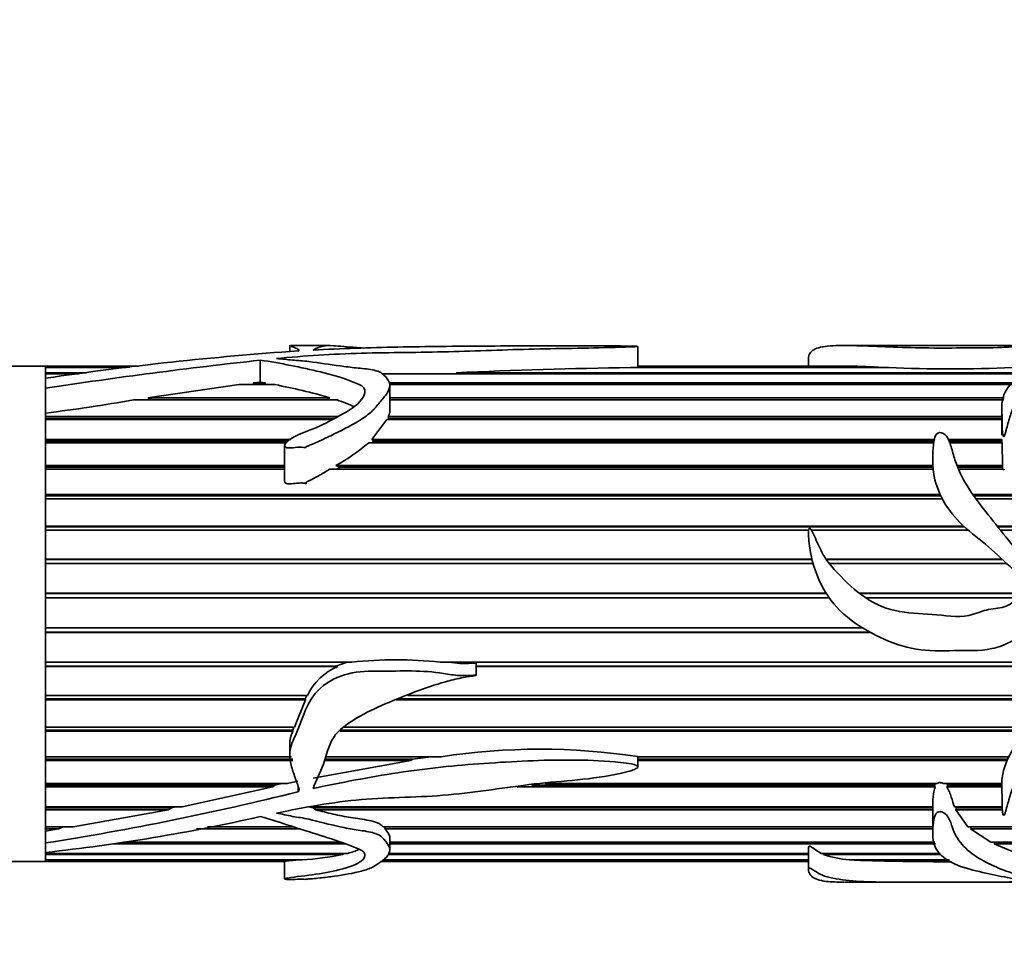
# Model space of a CAD drawing. Units: millimetres. Extents: x 0 to 1478, y 0 to 1758.
# Drawn here: x 882 to 929, y 1502 to 1547 of the extents above; entities that cross this region are included whole.
import ezdxf
from ezdxf import colors
from ezdxf.entities.mleader import LeaderData, LeaderLine
from ezdxf.math import Vec2, Vec3

# ---------------------------------------------------------------- set-up
doc = ezdxf.new("R2010")
doc.units = ezdxf.units.MM
doc.layers.add('DV2_Défaut', color=7, linetype='Continuous')
doc.layers.add('Défaut', color=7, linetype='Continuous')

# ---------------------------------------------------------------- blocks, each defined once
blk = doc.blocks.new('_DOT')
at = {"color": 0}
blk.add_line((0, 0), (-1, 0), dxfattribs=at)
at = {"color": 0, "const_width": 0.333}
blk.add_lwpolyline([(-0.1665, 0, 1), (0.1665, 0, 1)], format="xyb", close=True, dxfattribs=at)
blk = doc.blocks.new('SE1')
at = {"layer": 'DV2_Défaut', "color": 7, "linetype": 'Continuous', "lineweight": 35}
for p, q in [((894.643, 1531.21), (894.643, 1530.919)), ((896.563, 1531.217), (894.712, 1531.217)), ((911.514, 1530.168), (911.514, 1531.172)), ((925.249, 1531.217), (921.546, 1531.217)), ((931.741, 1531.217), (925.249, 1531.217)), ((893.218, 1530.505), (893.218, 1529.441)), ((919.784, 1530.616), (919.784, 1530.217)), ((882.816, 1530.217), (848.816, 1530.217)), ((882.816, 1530.217), (882.816, 1530.167)), ((887.315, 1530.217), (882.816, 1530.217)), ((882.816, 1529.637), (882.816, 1530.217)), ((882.816, 1530.167), (886.898, 1530.167)), ((882.816, 1530.145), (882.816, 1529.898)), ((886.712, 1530.145), (882.816, 1530.145)), ((923.654, 1530.145), (911.149, 1530.145)), ((911.511, 1530.167), (923.166, 1530.167)), ((911.512, 1530.145), (911.511, 1530.167)), ((921.571, 1530.217), (911.514, 1530.217)), ((923.166, 1530.167), (923.162, 1530.145)), ((882.816, 1529.898), (884.803, 1529.898)), ((882.816, 1529.845), (882.816, 1529.628)), ((884.415, 1529.845), (882.816, 1529.845)), ((882.816, 1529.628), (882.816, 1529.148)), ((930.286, 1529.845), (900.113, 1529.845)), ((902.705, 1529.898), (930.39, 1529.898)), ((902.799, 1529.845), (902.705, 1529.898)), ((882.816, 1529.148), (882.816, 1527.938)), ((887.767, 1528.688), (892.197, 1529.32)), ((893.927, 1529.32), (892.197, 1529.32)), ((892.878, 1529.402), (893.218, 1529.441)), ((892.878, 1529.402), (893.465, 1529.402)), ((892.988, 1529.32), (892.878, 1529.402)), ((893.218, 1529.441), (893.465, 1529.402)), ((893.465, 1529.402), (893.387, 1529.32)), ((899.449, 1529.402), (929.734, 1529.402)), ((929.657, 1529.32), (899.475, 1529.32)), ((899.498, 1528.073), (899.498, 1529.267)), ((887.767, 1528.688), (896.589, 1528.688)), ((887.977, 1528.586), (887.767, 1528.688)), ((887.928, 1528.578), (887.977, 1528.586)), ((887.977, 1528.586), (896.478, 1528.586)), ((896.589, 1528.688), (896.478, 1528.586)), ((896.478, 1528.586), (896.503, 1528.578)), ((899.498, 1528.688), (929.267, 1528.688)), ((899.498, 1528.586), (929.252, 1528.586)), ((896.938, 1528.578), (887.075, 1528.578)), ((929.251, 1528.578), (899.498, 1528.578)), ((929.142, 1528.187), (929.142, 1526.865)), ((882.816, 1507.695), (882.816, 1527.98)), ((882.816, 1527.938), (882.816, 1527.77)), ((882.816, 1527.77), (896.952, 1527.77)), ((882.816, 1527.677), (896.779, 1527.677)), ((882.816, 1527.634), (882.816, 1526.666)), ((896.7, 1527.634), (882.816, 1527.634)), ((898.628, 1526.666), (899.344, 1527.634)), ((929.142, 1527.634), (899.344, 1527.634)), ((899.418, 1527.77), (929.142, 1527.77)), ((899.442, 1527.677), (899.418, 1527.77)), ((899.422, 1527.634), (899.442, 1527.677)), ((899.442, 1527.677), (929.142, 1527.677)), ((882.816, 1526.666), (894.703, 1526.666)), ((882.816, 1526.584), (894.575, 1526.584)), ((882.816, 1526.508), (882.816, 1525.398)), ((894.473, 1526.508), (882.816, 1526.508)), ((894.395, 1526.371), (894.395, 1524.658)), ((925.847, 1526.508), (898.472, 1526.508)), ((898.628, 1526.666), (925.876, 1526.666)), ((898.701, 1526.584), (898.628, 1526.666)), ((898.634, 1526.508), (898.701, 1526.584)), ((898.701, 1526.584), (925.86, 1526.584)), ((926.561, 1526.666), (929.149, 1526.666)), ((926.598, 1526.584), (929.145, 1526.584)), ((929.158, 1526.508), (926.627, 1526.508)), ((929.149, 1526.666), (929.145, 1526.584)), ((929.145, 1526.584), (929.149, 1526.508)), ((929.158, 1526.508), (929.186, 1525.398)), ((882.816, 1525.398), (894.395, 1525.398)), ((882.816, 1525.329), (894.395, 1525.329)), ((896.877, 1525.398), (925.81, 1525.398)), ((897.086, 1525.329), (896.877, 1525.398)), ((896.911, 1525.219), (897.086, 1525.329)), ((897.086, 1525.329), (925.814, 1525.329)), ((926.975, 1525.398), (929.186, 1525.398)), ((927.002, 1525.329), (929.175, 1525.329)), ((929.186, 1525.398), (929.175, 1525.329)), ((929.175, 1525.329), (929.185, 1525.219)), ((882.816, 1525.219), (882.816, 1523.99)), ((894.395, 1525.219), (882.816, 1525.219)), ((925.823, 1525.219), (896.579, 1525.219)), ((929.219, 1525.219), (927.049, 1525.219)), ((882.816, 1523.99), (926.164, 1523.99)), ((882.816, 1523.935), (926.191, 1523.935)), ((927.746, 1523.99), (936.714, 1523.99)), ((927.784, 1523.935), (936.719, 1523.935)), ((882.816, 1523.795), (882.816, 1522.47)), ((926.262, 1523.795), (882.816, 1523.795)), ((936.729, 1523.795), (927.884, 1523.795)), ((882.816, 1522.47), (927.293, 1522.47)), ((882.816, 1522.43), (927.338, 1522.43)), ((928.93, 1522.47), (936.416, 1522.47)), ((928.962, 1522.43), (936.39, 1522.43)), ((882.816, 1522.262), (882.816, 1520.867)), ((919.79, 1522.262), (882.816, 1522.262)), ((927.529, 1522.262), (919.926, 1522.262)), ((936.258, 1522.262), (929.098, 1522.262)), ((882.816, 1520.867), (919.948, 1520.867)), ((882.816, 1520.842), (919.953, 1520.842)), ((882.816, 1520.65), (882.816, 1519.212)), ((920.004, 1520.65), (882.816, 1520.65)), ((920.624, 1520.867), (929.15, 1520.867)), ((920.641, 1520.842), (929.176, 1520.842)), ((929.383, 1520.65), (920.785, 1520.65)), ((882.816, 1519.212), (920.638, 1519.212)), ((882.816, 1519.204), (920.643, 1519.204)), ((922.241, 1519.212), (930.328, 1519.212)), ((922.252, 1519.204), (930.31, 1519.204)), ((882.816, 1518.991), (882.816, 1517.538)), ((920.787, 1518.991), (882.816, 1518.991)), ((929.9, 1518.991), (922.548, 1518.991)), ((882.816, 1517.538), (922.396, 1517.538)), ((882.816, 1517.325), (922.768, 1517.325)), ((882.816, 1517.317), (882.816, 1515.877)), ((922.784, 1517.317), (882.816, 1517.317)), ((882.816, 1515.877), (897.652, 1515.877)), ((897.423, 1515.877), (896.885, 1515.685)), ((901.931, 1515.877), (933.117, 1515.877)), ((903.679, 1515.239), (903.679, 1515.826)), ((882.816, 1515.685), (896.885, 1515.685)), ((882.816, 1515.66), (882.816, 1514.262)), ((896.969, 1515.66), (882.816, 1515.66)), ((896.885, 1515.685), (896.969, 1515.66)), ((903.679, 1515.685), (933.038, 1515.685)), ((933.027, 1515.66), (903.679, 1515.66)), ((882.816, 1514.262), (895.501, 1514.262)), ((882.816, 1514.094), (895.397, 1514.094)), ((882.816, 1514.054), (882.816, 1512.724)), ((895.405, 1514.054), (882.816, 1514.054)), ((895.405, 1514.054), (894.874, 1512.724)), ((895.473, 1514.262), (895.397, 1514.094)), ((895.397, 1514.094), (895.405, 1514.054)), ((931.888, 1514.054), (899.808, 1514.054)), ((899.916, 1514.094), (931.927, 1514.094)), ((900.366, 1514.262), (932.082, 1514.262)), ((882.816, 1512.724), (894.874, 1512.724)), ((882.816, 1512.584), (894.787, 1512.584)), ((882.816, 1512.528), (882.816, 1511.293)), ((894.789, 1512.528), (882.816, 1512.528)), ((894.848, 1512.724), (894.787, 1512.584)), ((894.787, 1512.584), (894.789, 1512.528)), ((930.313, 1512.528), (897.07, 1512.528)), ((897.123, 1512.584), (930.358, 1512.584)), ((897.257, 1512.724), (930.473, 1512.724)), ((894.643, 1511.875), (894.643, 1511.375)), ((882.816, 1511.293), (894.738, 1511.293)), ((882.816, 1511.183), (894.789, 1511.183)), ((882.816, 1511.113), (882.816, 1509.996)), ((894.792, 1511.113), (882.816, 1511.113)), ((900.515, 1511.113), (895.772, 1510.262)), ((900.515, 1511.113), (896.321, 1511.113)), ((896.349, 1511.183), (900.588, 1511.183)), ((896.393, 1511.293), (901.984, 1511.293)), ((900.588, 1511.183), (900.515, 1511.113)), ((901.503, 1511.293), (900.588, 1511.183)), ((911.511, 1511.293), (929.48, 1511.293)), ((911.514, 1510.803), (911.514, 1511.305)), ((911.514, 1511.183), (929.427, 1511.183)), ((929.396, 1511.113), (911.514, 1511.113)), ((882.816, 1509.996), (894.541, 1509.996)), ((894.267, 1509.996), (893.917, 1509.919)), ((895.033, 1510.104), (894.541, 1509.996)), ((907.044, 1509.996), (926.02, 1509.996)), ((925.919, 1509.996), (925.89, 1509.919)), ((926.307, 1509.996), (929.143, 1509.996)), ((926.533, 1509.919), (926.478, 1509.996)), ((882.816, 1509.919), (893.917, 1509.919)), ((882.816, 1509.836), (882.816, 1508.859)), ((893.822, 1509.836), (882.816, 1509.836)), ((893.822, 1509.836), (889.433, 1508.859)), ((893.917, 1509.919), (893.822, 1509.836)), ((925.918, 1509.836), (905.659, 1509.836)), ((906.374, 1509.919), (925.89, 1509.919)), ((925.89, 1509.919), (925.918, 1509.836)), ((926.478, 1509.836), (926.533, 1509.919)), ((929.143, 1509.836), (926.478, 1509.836)), ((926.533, 1509.919), (929.142, 1509.919)), ((882.816, 1508.859), (889.433, 1508.859)), ((882.816, 1508.816), (888.917, 1508.816)), ((882.816, 1508.722), (882.816, 1507.905)), ((888.773, 1508.722), (882.816, 1508.722)), ((888.773, 1508.722), (884.151, 1507.905)), ((888.917, 1508.816), (888.773, 1508.722)), ((889.126, 1508.859), (888.917, 1508.816)), ((895.786, 1508.816), (895.56, 1508.859)), ((895.584, 1508.859), (925.803, 1508.859)), ((895.786, 1508.816), (925.803, 1508.816)), ((895.905, 1508.722), (895.786, 1508.816)), ((925.803, 1508.722), (895.905, 1508.722)), ((925.803, 1508.859), (925.803, 1507.604)), ((926.856, 1508.859), (929.168, 1508.859)), ((926.915, 1508.722), (926.942, 1508.816)), ((927.507, 1507.905), (926.915, 1508.722)), ((929.173, 1508.722), (926.915, 1508.722)), ((926.942, 1508.816), (926.922, 1508.859)), ((926.942, 1508.816), (929.169, 1508.816)), ((882.816, 1507.905), (884.151, 1507.905)), ((882.816, 1507.896), (883.66, 1507.896)), ((882.816, 1507.793), (882.816, 1507.695)), ((883.443, 1507.793), (882.816, 1507.793)), ((883.443, 1507.793), (882.816, 1507.695)), ((882.816, 1507.118), (882.816, 1507.695)), ((883.66, 1507.896), (883.443, 1507.793)), ((883.715, 1507.905), (883.66, 1507.896)), ((895.148, 1507.793), (890.132, 1507.793)), ((890.658, 1507.896), (894.819, 1507.896)), ((890.702, 1507.905), (894.792, 1507.905)), ((899.168, 1507.905), (925.803, 1507.905)), ((899.238, 1507.896), (925.803, 1507.896)), ((899.267, 1507.793), (899.238, 1507.896)), ((925.803, 1507.793), (899.267, 1507.793)), ((927.507, 1507.905), (935.558, 1507.905)), ((927.63, 1507.793), (927.669, 1507.896)), ((935.727, 1507.793), (927.63, 1507.793)), ((928.612, 1507.151), (927.63, 1507.793)), ((927.669, 1507.896), (927.66, 1507.905)), ((927.669, 1507.896), (935.571, 1507.896)), ((882.816, 1507.118), (882.816, 1506.658)), ((886.584, 1507.151), (897.124, 1507.151)), ((899.498, 1506.764), (899.498, 1507.361)), ((899.498, 1507.151), (925.899, 1507.151)), ((928.612, 1507.151), (936.337, 1507.151)), ((928.78, 1507.068), (928.807, 1507.151)), ((882.816, 1506.674), (882.816, 1506.613)), ((882.816, 1506.217), (882.816, 1506.674)), ((897.35, 1507.068), (886.067, 1507.068)), ((925.941, 1507.068), (899.498, 1507.068)), ((919.784, 1506.87), (919.784, 1505.818)), ((936.518, 1507.068), (928.78, 1507.068)), ((929.897, 1506.613), (928.78, 1507.068)), ((872.816, 1506.217), (882.816, 1506.217)), ((882.816, 1506.613), (897.455, 1506.613)), ((882.816, 1506.559), (882.816, 1506.301)), ((897.209, 1506.559), (882.816, 1506.559)), ((882.816, 1506.301), (895.25, 1506.301)), ((882.816, 1506.277), (882.816, 1506.217)), ((894.923, 1506.277), (882.816, 1506.277)), ((882.816, 1506.217), (894.395, 1506.217)), ((894.395, 1506.228), (894.395, 1505.372)), ((894.97, 1506.301), (894.923, 1506.277)), ((897.275, 1506.613), (897.209, 1506.559)), ((899.065, 1506.217), (919.784, 1506.217)), ((919.784, 1506.277), (899.134, 1506.277)), ((899.162, 1506.301), (919.784, 1506.301)), ((919.784, 1506.559), (899.413, 1506.559)), ((899.438, 1506.613), (919.784, 1506.613)), ((920.393, 1506.613), (926.167, 1506.613)), ((920.507, 1506.559), (920.515, 1506.613)), ((926.195, 1506.559), (920.507, 1506.559)), ((921.752, 1506.301), (926.572, 1506.301)), ((921.999, 1506.277), (922.002, 1506.301)), ((926.611, 1506.277), (921.999, 1506.277)), ((921.558, 1505.217), (925.249, 1505.217)), ((925.249, 1505.217), (931.72, 1505.217))]:
    blk.add_line(p, q, dxfattribs=at)
at = {"layer": 'DV2_Défaut', "color": 7, "linetype": 'Continuous', "lineweight": 18}
blk.add_line((895.033, 1509.593), (895.033, 1509.909), dxfattribs=at)
at = {"layer": 'DV2_Défaut', "color": 7, "linetype": 'Continuous', "lineweight": 35}
for centre, radius, start, end in [((905.784, 1374.897), 156.426, 93.94109, 98.44335), ((920.739, 1278.89), 253.115, 96.24189, 98.61675), ((915.058, 1251.673), 278.499, 90.80412, 92.54203), ((921.468, 1499.466), 30.748, 86.8342, 89.8895), ((926.656, 1598.384), 68.305, 267.48114, 272.51886), ((900.165, 1470.089), 59.756, 90.04974, 90.97523), ((887.928, 1498.116), 31.775, 74.1825, 79.1175), ((870.426, 1624.835), 97.687, 277.28626, 279.81255), ((892.365, 1533.589), 9.351, 298.8503, 310.7771), ((899.792, 1495.063), 20.924, 84.1306, 95.8694), ((898.016, 1513.092), 2.773, 112.1689, 155.0442), ((896.335, 1511.845), 1.69, 156.19, 179.1009), ((906.762, 1480.217), 31.441, 81.309, 98.7396), ((861.419, 1644.139), 138.682, 278.8756, 284.02724), ((928.961, 1508.981), 3.161, 164.3163, 182.2123), ((873.076, 1596.885), 90.752, 276.1609, 282.82346), ((894.518, 1519.419), 13.139, 273.1935, 281.8153), ((922.122, 1511.218), 4.931, 250.8872, 265.7008), ((926.371, 1645.284), 139.076, 268.19849, 270.13806)]:
    blk.add_arc(centre, radius, start, end, dxfattribs=at)
for points, knots in [([(893.998, 1530.582), (895.35, 1530.711), (896.723, 1530.802), (899.517, 1530.879), (900.935, 1530.876), (903.726, 1530.95), (905.104, 1531.009), (907.191, 1531.061), (907.894, 1531.07), (909.29, 1531.096), (909.985, 1531.113), (910.833, 1531.139), (911.002, 1531.145), (911.248, 1531.154), (911.329, 1531.157), (911.444, 1531.164), (911.485, 1531.166), (911.526, 1531.173), (911.49, 1531.177), (911.3, 1531.186), (911.117, 1531.187), (910.767, 1531.191), (910.591, 1531.192), (909.71, 1531.198), (909.003, 1531.199), (906.879, 1531.2), (905.47, 1531.195), (902.665, 1531.18), (901.271, 1531.167), (898.508, 1531.11), (897.136, 1531.065), (895.772, 1530.994)], [0, 0, 0, 0, 0.125, 0.125, 0.25, 0.25, 0.375, 0.375, 0.4375, 0.4375, 0.5, 0.5, 0.515625, 0.515625, 0.523438, 0.523438, 0.527344, 0.527344, 0.53125, 0.53125, 0.546875, 0.546875, 0.5625, 0.5625, 0.625, 0.625, 0.75, 0.75, 0.875, 0.875, 1, 1, 1, 1]), ([(894.688, 1531.217), (894.665, 1531.217), (894.649, 1531.216), (894.635, 1531.207), (894.678, 1531.193), (894.789, 1531.152), (894.86, 1531.125), (894.966, 1531.074), (895.001, 1531.055), (895.065, 1531.014), (895.111, 1530.991), (895.09, 1530.966)], [0, 0, 0, 0, 0.1258007, 0.1258007, 0.4172005, 0.4172005, 0.7086002, 0.7086002, 0.8543001, 0.8543001, 1, 1, 1, 1]), ([(895.772, 1530.994), (895.913, 1531.088), (896.116, 1531.149), (896.431, 1531.22), (896.502, 1531.225), (897.025, 1531.185), (897.461, 1531.151), (898.004, 1531.108), (898.11, 1531.099), (898.218, 1531.091)], [0, 0, 0, 0, 0.308633, 0.308633, 0.617267, 0.617267, 0.9259, 0.9259, 1, 1, 1, 1]), ([(919.784, 1530.618), (919.784, 1530.628), (919.785, 1530.639), (919.806, 1530.825), (919.917, 1530.957), (920.306, 1531.139), (920.594, 1531.187), (921.339, 1531.225), (921.806, 1531.217), (923.316, 1531.172), (924.455, 1531.105), (926.213, 1531.09), (926.807, 1531.096), (927.994, 1531.095), (928.584, 1531.101), (929.438, 1531.138), (929.711, 1531.153), (930.217, 1531.182), (930.458, 1531.195), (930.981, 1531.209), (931.256, 1531.214), (931.633, 1531.217), (931.75, 1531.218), (931.968, 1531.216), (932.102, 1531.213), (932.4, 1531.215), (932.494, 1531.217), (932.621, 1531.217), (932.669, 1531.215), (932.852, 1531.201), (933.102, 1531.187), (933.291, 1531.131), (933.26, 1531.09), (933.101, 1530.991), (932.962, 1530.935), (932.501, 1530.754), (932.123, 1530.609), (931.468, 1530.391), (931.224, 1530.322), (930.78, 1530.16), (930.584, 1530.066), (930.037, 1529.746), (929.69, 1529.497), (929.224, 1528.883), (929.128, 1528.514), (929.153, 1527.911), (929.174, 1527.701), (929.169, 1527.374), (929.165, 1527.263), (929.173, 1527.094), (929.177, 1527.037), (929.191, 1526.923), (929.191, 1526.862), (929.243, 1526.783), (929.274, 1526.828), (929.296, 1526.884), (929.305, 1526.913), (929.33, 1526.997), (929.345, 1527.054), (929.388, 1527.222), (929.415, 1527.332), (929.502, 1527.656), (929.565, 1527.864), (929.819, 1528.452), (930.077, 1528.796), (930.457, 1529.265), (930.604, 1529.408), (930.954, 1529.567), (931.082, 1529.611), (931.31, 1529.716), (931.415, 1529.773), (931.68, 1529.85), (931.838, 1529.872), (932.128, 1529.931), (932.254, 1529.973), (932.461, 1530.022), (932.538, 1530.033), (932.675, 1530.066), (932.722, 1530.096), (932.916, 1530.155), (933.123, 1530.146), (933.281, 1530.219), (933.323, 1530.248), (933.469, 1530.279), (933.553, 1530.285), (933.697, 1530.317), (933.732, 1530.346), (933.789, 1530.402), (933.836, 1530.427), (934.015, 1530.49), (934.144, 1530.529), (934.325, 1530.62), (934.403, 1530.665), (934.769, 1530.883), (934.833, 1531.029), (934.843, 1531.158), (934.786, 1531.187), (934.677, 1531.211), (934.648, 1531.215), (934.595, 1531.217), (934.582, 1531.217), (934.567, 1531.217)], [0, 0, 0, 0, 0.002635, 0.002635, 0.0463605, 0.0463605, 0.090086, 0.090086, 0.1338114, 0.1338114, 0.2212623, 0.2212623, 0.2649878, 0.2649878, 0.3087132, 0.3087132, 0.330576, 0.330576, 0.3524387, 0.3524387, 0.3743014, 0.3743014, 0.3852328, 0.3852328, 0.3961641, 0.3961641, 0.4070955, 0.4070955, 0.4180269, 0.4180269, 0.4398896, 0.4398896, 0.4617523, 0.4617523, 0.483615, 0.483615, 0.5273405, 0.5273405, 0.5492032, 0.5492032, 0.571066, 0.571066, 0.6147914, 0.6147914, 0.6585169, 0.6585169, 0.6803796, 0.6803796, 0.691311, 0.691311, 0.6967766, 0.6967766, 0.7022423, 0.7022423, 0.7049752, 0.7049752, 0.707708, 0.707708, 0.7131737, 0.7131737, 0.724105, 0.724105, 0.7459678, 0.7459678, 0.7896932, 0.7896932, 0.811556, 0.811556, 0.8224873, 0.8224873, 0.8334187, 0.8334187, 0.84435, 0.84435, 0.8552814, 0.8552814, 0.8607471, 0.8607471, 0.8662128, 0.8662128, 0.8771441, 0.8771441, 0.8826098, 0.8826098, 0.8880755, 0.8880755, 0.8935412, 0.8935412, 0.8990069, 0.8990069, 0.9099382, 0.9099382, 0.9208696, 0.9208696, 0.964595, 0.964595, 0.9864578, 0.9864578, 0.9973891, 0.9973891, 1, 1, 1, 1]), ([(893.218, 1530.505), (893.723, 1530.434), (894.209, 1530.347), (895.177, 1530.154), (895.662, 1530.051), (896.617, 1529.82), (897.087, 1529.69), (897.629, 1529.485), (897.735, 1529.441), (897.952, 1529.356), (898.061, 1529.312), (898.311, 1529.141), (898.316, 1528.975), (898.13, 1528.513), (897.794, 1528.224), (896.966, 1527.76), (896.537, 1527.528), (895.637, 1527.094), (895.109, 1526.958), (894.599, 1526.627), (894.496, 1526.555), (894.399, 1526.417), (894.379, 1526.355), (894.458, 1526.267), (894.535, 1526.254), (894.741, 1526.25), (894.877, 1526.273), (895.151, 1526.294), (895.288, 1526.281), (895.443, 1526.274), (895.433, 1526.283), (895.426, 1526.31), (895.449, 1526.318), (895.494, 1526.338), (895.526, 1526.349), (895.619, 1526.386), (895.68, 1526.411), (895.863, 1526.487), (895.983, 1526.541), (896.34, 1526.704), (896.573, 1526.818), (897.265, 1527.159), (897.727, 1527.388), (898.326, 1527.78), (898.509, 1527.916), (898.809, 1528.214), (898.93, 1528.373), (899.186, 1528.672), (899.313, 1528.818), (899.485, 1529.114), (899.521, 1529.266), (899.426, 1529.542), (899.326, 1529.668), (899.15, 1529.84), (899.083, 1529.894), (898.894, 1529.982), (898.774, 1530.013), (898.396, 1530.081), (898.128, 1530.104), (897.598, 1530.157), (897.337, 1530.189), (896.569, 1530.294), (896.075, 1530.379), (895.306, 1530.469), (895.039, 1530.486), (894.514, 1530.53), (894.266, 1530.567), (893.998, 1530.582)], [0, 0, 0, 0, 0.0625, 0.0625, 0.125, 0.125, 0.1875, 0.1875, 0.203125, 0.203125, 0.21875, 0.21875, 0.25, 0.25, 0.3125, 0.3125, 0.375, 0.375, 0.4375, 0.4375, 0.453125, 0.453125, 0.460937, 0.460937, 0.46875, 0.46875, 0.484375, 0.484375, 0.5, 0.5, 0.501953, 0.501953, 0.503906, 0.503906, 0.507812, 0.507812, 0.515625, 0.515625, 0.53125, 0.53125, 0.5625, 0.5625, 0.625, 0.625, 0.65625, 0.65625, 0.6875, 0.6875, 0.71875, 0.71875, 0.75, 0.75, 0.78125, 0.78125, 0.796875, 0.796875, 0.8125, 0.8125, 0.84375, 0.84375, 0.875, 0.875, 0.9375, 0.9375, 0.96875, 0.96875, 1, 1, 1, 1]), ([(895.09, 1530.966), (895.088, 1530.965), (895.085, 1530.963), (895.081, 1530.961), (895.076, 1530.96), (895.07, 1530.958), (895.063, 1530.957), (895.057, 1530.956), (895.049, 1530.955), (895.04, 1530.954), (895.038, 1530.954), (895.035, 1530.954), (895.033, 1530.953)], [0, 0, 0, 0, 0.30568, 0.30568, 0.30568, 0.611595, 0.611595, 0.611595, 0.913829, 0.913829, 0.913829, 1, 1, 1, 1]), ([(896.938, 1528.578), (897.082, 1528.53), (897.224, 1528.479), (897.431, 1528.398), (897.499, 1528.37), (897.63, 1528.313), (897.692, 1528.285), (897.755, 1528.257)], [0, 0, 0, 0, 0.5072919, 0.5072919, 0.7609378, 0.7609378, 1, 1, 1, 1]), ([(934.783, 1519.17), (935.2, 1519.423), (935.619, 1519.672), (936.45, 1520.18), (936.867, 1520.432), (937.624, 1521.031), (937.973, 1521.392), (938.301, 1522.286), (938.297, 1522.759), (938.268, 1523.664), (938.266, 1524.108), (938.188, 1524.746), (938.143, 1524.957), (937.971, 1525.343), (937.838, 1525.517), (937.37, 1525.982), (936.981, 1526.224), (936.295, 1526.761), (936.011, 1527.067), (935.249, 1527.495), (934.765, 1527.598), (934.056, 1527.736), (933.818, 1527.78), (933.358, 1527.895), (933.138, 1527.975), (932.693, 1528.118), (932.464, 1528.177), (932.101, 1528.225), (931.977, 1528.235), (931.788, 1528.243), (931.724, 1528.245), (931.628, 1528.244), (931.596, 1528.243), (931.548, 1528.238), (931.532, 1528.237), (931.502, 1528.227), (931.51, 1528.215), (931.636, 1528.164), (931.759, 1528.131), (931.989, 1528.045), (932.102, 1528), (932.441, 1527.861), (932.664, 1527.765), (933.338, 1527.476), (933.8, 1527.291), (934.685, 1526.864), (935.094, 1526.607), (936.131, 1525.679), (936.645, 1524.851), (936.76, 1523.43), (936.694, 1522.911), (936.287, 1522.265), (936.091, 1522.085), (935.647, 1521.799), (935.406, 1521.686), (934.701, 1521.318), (934.264, 1521.015), (933.312, 1520.538), (932.809, 1520.337), (932.025, 1520.21), (931.757, 1520.192), (931.225, 1520.268), (930.99, 1520.413), (930.557, 1520.726), (930.334, 1520.874), (929.93, 1521.222), (929.754, 1521.427), (929.26, 1522.049), (928.937, 1522.46), (928.283, 1523.264), (927.965, 1523.664), (927.403, 1524.498), (927.168, 1524.921), (926.906, 1525.566), (926.836, 1525.783), (926.719, 1526.209), (926.67, 1526.421), (926.541, 1526.715), (926.488, 1526.812), (926.315, 1526.971), (926.154, 1527.039), (925.935, 1526.913), (925.91, 1526.8), (925.858, 1526.596), (925.843, 1526.491), (925.791, 1525.963), (925.779, 1525.514), (925.966, 1524.141), (926.499, 1523.208), (927.663, 1522.126), (928.1, 1521.812), (928.91, 1521.109), (929.287, 1520.721), (929.902, 1520.194), (930.116, 1520.028), (930.459, 1519.806), (930.58, 1519.741), (930.753, 1519.633), (930.831, 1519.596), (930.839, 1519.457), (930.76, 1519.416), (930.462, 1519.247), (930.191, 1519.173), (929.838, 1518.955), (929.74, 1518.848), (929.53, 1518.66), (929.403, 1518.599), (928.985, 1518.476), (928.687, 1518.464), (928.116, 1518.333), (927.84, 1518.199), (926.98, 1518.019), (926.376, 1518.147), (925.175, 1518.229), (924.571, 1518.238), (923.392, 1518.504), (922.838, 1518.771), (921.861, 1519.49), (921.436, 1519.923), (920.83, 1520.591), (920.638, 1520.824), (920.351, 1521.339), (920.233, 1521.609), (920.053, 1522.008), (919.996, 1522.142), (919.904, 1522.299), (919.886, 1522.332), (919.828, 1522.382), (919.801, 1522.332), (919.782, 1522.223), (919.783, 1522.148), (919.79, 1521.776), (919.827, 1521.478), (919.99, 1520.587), (920.189, 1520.001), (920.788, 1518.925), (921.187, 1518.443), (922.145, 1517.656), (922.686, 1517.35), (923.793, 1516.821), (924.387, 1516.61), (925.593, 1516.409), (926.207, 1516.421), (927.436, 1516.449), (928.055, 1516.399), (928.962, 1516.597), (929.26, 1516.701), (929.81, 1516.972), (930.061, 1517.148), (930.564, 1517.501), (930.83, 1517.653), (931.368, 1517.945), (931.632, 1518.106), (931.965, 1518.428), (932.101, 1518.543), (932.403, 1518.48), (932.497, 1518.332), (932.625, 1518.053), (932.672, 1517.907), (932.797, 1517.628), (932.881, 1517.501), (933.066, 1517.26), (933.15, 1517.135), (933.242, 1516.847), (933.257, 1516.694), (933.243, 1516.239), (933.157, 1515.947), (932.788, 1515.137), (932.44, 1514.657), (931.85, 1514.005), (931.637, 1513.803), (931.183, 1513.427), (930.953, 1513.243), (930.354, 1512.624), (930.015, 1512.164), (929.421, 1511.245), (929.224, 1510.751), (929.135, 1510.035), (929.142, 1509.801), (929.17, 1509.345), (929.169, 1509.124), (929.167, 1508.804), (929.171, 1508.7), (929.191, 1508.572), (929.195, 1508.547), (929.208, 1508.496), (929.204, 1508.461), (929.257, 1508.446), (929.266, 1508.467), (929.279, 1508.49), (929.285, 1508.502), (929.3, 1508.539), (929.308, 1508.563), (929.381, 1508.787), (929.426, 1508.996), (929.605, 1509.637), (929.791, 1510.08), (930.26, 1510.975), (930.448, 1511.496), (931.021, 1511.922), (931.14, 1512.003), (931.352, 1512.192), (931.456, 1512.29), (931.707, 1512.421), (931.849, 1512.462), (932.114, 1512.573), (932.232, 1512.651), (932.482, 1512.786), (932.625, 1512.827), (932.829, 1513.031), (932.995, 1513.039), (933.196, 1513.122), (933.242, 1513.181), (933.335, 1513.298), (933.397, 1513.334), (933.534, 1513.385), (933.607, 1513.404), (933.72, 1513.491), (933.74, 1513.562), (933.817, 1513.755), (933.939, 1513.848), (934.149, 1514.048), (934.23, 1514.167), (934.45, 1514.543), (934.577, 1514.803), (934.745, 1515.356), (934.78, 1515.654), (934.829, 1516.243), (934.851, 1516.539), (934.818, 1517.132), (934.75, 1517.427), (934.656, 1517.873), (934.632, 1518.023), (934.545, 1518.314), (934.462, 1518.448), (934.369, 1518.574)], [0, 0, 0, 0, 0.015625, 0.015625, 0.03125, 0.03125, 0.046875, 0.046875, 0.0625, 0.0625, 0.078125, 0.078125, 0.085937, 0.085937, 0.09375, 0.09375, 0.109375, 0.109375, 0.125, 0.125, 0.140625, 0.140625, 0.148437, 0.148437, 0.15625, 0.15625, 0.164062, 0.164062, 0.167969, 0.167969, 0.169922, 0.169922, 0.170898, 0.170898, 0.171387, 0.171387, 0.171875, 0.171875, 0.175781, 0.175781, 0.179687, 0.179687, 0.1875, 0.1875, 0.203125, 0.203125, 0.21875, 0.21875, 0.25, 0.25, 0.265625, 0.265625, 0.273437, 0.273437, 0.28125, 0.28125, 0.296875, 0.296875, 0.3125, 0.3125, 0.320312, 0.320312, 0.328125, 0.328125, 0.335937, 0.335937, 0.34375, 0.34375, 0.359375, 0.359375, 0.375, 0.375, 0.390625, 0.390625, 0.398438, 0.398438, 0.40625, 0.40625, 0.410156, 0.410156, 0.414063, 0.414063, 0.417969, 0.417969, 0.421875, 0.421875, 0.4375, 0.4375, 0.46875, 0.46875, 0.484375, 0.484375, 0.5, 0.5, 0.507813, 0.507813, 0.511719, 0.511719, 0.513672, 0.513672, 0.515625, 0.515625, 0.523438, 0.523438, 0.527344, 0.527344, 0.53125, 0.53125, 0.539063, 0.539063, 0.546875, 0.546875, 0.5625, 0.5625, 0.578125, 0.578125, 0.59375, 0.59375, 0.609375, 0.609375, 0.617188, 0.617188, 0.625, 0.625, 0.628906, 0.628906, 0.629883, 0.629883, 0.630859, 0.630859, 0.632813, 0.632813, 0.640625, 0.640625, 0.65625, 0.65625, 0.671875, 0.671875, 0.6875, 0.6875, 0.703125, 0.703125, 0.71875, 0.71875, 0.734375, 0.734375, 0.742188, 0.742188, 0.75, 0.75, 0.757813, 0.757813, 0.765625, 0.765625, 0.769531, 0.769531, 0.773438, 0.773438, 0.777344, 0.777344, 0.78125, 0.78125, 0.785156, 0.785156, 0.789063, 0.789063, 0.796875, 0.796875, 0.8125, 0.8125, 0.820313, 0.820313, 0.828125, 0.828125, 0.84375, 0.84375, 0.859375, 0.859375, 0.867188, 0.867188, 0.875, 0.875, 0.878906, 0.878906, 0.879883, 0.879883, 0.880859, 0.880859, 0.881348, 0.881348, 0.881836, 0.881836, 0.882813, 0.882813, 0.890625, 0.890625, 0.90625, 0.90625, 0.921875, 0.921875, 0.925781, 0.925781, 0.929688, 0.929688, 0.933594, 0.933594, 0.9375, 0.9375, 0.941406, 0.941406, 0.945313, 0.945313, 0.947266, 0.947266, 0.949219, 0.949219, 0.951172, 0.951172, 0.953125, 0.953125, 0.957031, 0.957031, 0.960938, 0.960938, 0.96875, 0.96875, 0.976563, 0.976563, 0.984375, 0.984375, 0.992188, 0.992188, 0.996094, 0.996094, 1, 1, 1, 1]), ([(899.418, 1527.77), (899.452, 1527.843), (899.478, 1527.915), (899.495, 1528.016), (899.497, 1528.045), (899.497, 1528.074)], [0, 0, 0, 0, 0.71123, 0.71123, 1, 1, 1, 1]), ([(894.395, 1524.658), (894.395, 1524.649), (894.396, 1524.64), (894.398, 1524.631), (894.401, 1524.615), (894.407, 1524.6), (894.415, 1524.587), (894.424, 1524.573), (894.436, 1524.56), (894.45, 1524.55), (894.463, 1524.54), (894.478, 1524.532), (894.494, 1524.526), (894.518, 1524.517), (894.544, 1524.512), (894.57, 1524.51), (894.68, 1524.499), (894.791, 1524.52), (894.9, 1524.533), (894.995, 1524.545), (895.091, 1524.556), (895.186, 1524.556), (895.245, 1524.555), (895.304, 1524.55), (895.362, 1524.543), (895.377, 1524.541), (895.391, 1524.539), (895.406, 1524.537), (895.413, 1524.537), (895.42, 1524.536), (895.427, 1524.536), (895.431, 1524.535), (895.435, 1524.535), (895.438, 1524.536), (895.44, 1524.536), (895.442, 1524.536), (895.444, 1524.537), (895.444, 1524.537), (895.445, 1524.537), (895.445, 1524.537), (895.445, 1524.537), (895.446, 1524.538), (895.446, 1524.538), (895.446, 1524.538), (895.446, 1524.538), (895.446, 1524.539), (895.446, 1524.539), (895.447, 1524.539), (895.447, 1524.539), (895.446, 1524.54), (895.446, 1524.54), (895.446, 1524.541), (895.446, 1524.542), (895.445, 1524.543), (895.444, 1524.543), (895.441, 1524.547), (895.437, 1524.551), (895.434, 1524.555), (895.432, 1524.557), (895.431, 1524.559), (895.43, 1524.561), (895.43, 1524.562), (895.429, 1524.564), (895.429, 1524.566), (895.429, 1524.568), (895.43, 1524.569), (895.43, 1524.571), (895.432, 1524.574), (895.433, 1524.576), (895.435, 1524.578), (895.441, 1524.585), (895.449, 1524.59), (895.457, 1524.595), (895.492, 1524.617), (895.533, 1524.634), (895.571, 1524.653), (895.723, 1524.729), (895.872, 1524.81), (896.019, 1524.893), (896.209, 1524.999), (896.395, 1525.109), (896.579, 1525.219)], [0, 0, 0, 0, 0.012395, 0.012395, 0.012395, 0.033278, 0.033278, 0.033278, 0.054252, 0.054252, 0.054252, 0.074129, 0.074129, 0.074129, 0.104207, 0.104207, 0.104207, 0.231832, 0.231832, 0.231832, 0.342519, 0.342519, 0.342519, 0.410346, 0.410346, 0.410346, 0.427217, 0.427217, 0.427217, 0.435657, 0.435657, 0.435657, 0.439885, 0.439885, 0.439885, 0.442015, 0.442015, 0.442015, 0.442629, 0.442629, 0.442629, 0.443061, 0.443061, 0.443061, 0.443421, 0.443421, 0.443421, 0.443779, 0.443779, 0.443779, 0.44432, 0.44432, 0.44432, 0.445787, 0.445787, 0.445787, 0.452444, 0.452444, 0.452444, 0.455293, 0.455293, 0.455293, 0.457686, 0.457686, 0.457686, 0.460098, 0.460098, 0.460098, 0.463721, 0.463721, 0.463721, 0.474972, 0.474972, 0.474972, 0.526763, 0.526763, 0.526763, 0.733333, 0.733333, 0.733333, 1, 1, 1, 1]), ([(929.219, 1525.219), (929.221, 1525.215), (929.223, 1525.211), (929.225, 1525.207), (929.227, 1525.202), (929.229, 1525.199), (929.233, 1525.195), (929.234, 1525.194), (929.235, 1525.192), (929.237, 1525.191), (929.238, 1525.191), (929.239, 1525.19), (929.24, 1525.19), (929.241, 1525.19), (929.242, 1525.189), (929.243, 1525.189), (929.244, 1525.189), (929.245, 1525.19), (929.246, 1525.19), (929.247, 1525.19), (929.248, 1525.191), (929.249, 1525.192), (929.252, 1525.193), (929.254, 1525.195), (929.256, 1525.198), (929.261, 1525.204), (929.265, 1525.212), (929.269, 1525.219)], [0, 0, 0, 0, 0.181699, 0.181699, 0.181699, 0.355619, 0.355619, 0.355619, 0.427235, 0.427235, 0.427235, 0.462137, 0.462137, 0.462137, 0.497619, 0.497619, 0.497619, 0.528112, 0.528112, 0.528112, 0.57216, 0.57216, 0.57216, 0.67899, 0.67899, 0.67899, 1, 1, 1, 1]), ([(903.679, 1515.826), (903.679, 1515.826), (903.679, 1515.826), (903.679, 1515.826), (903.679, 1515.826), (903.679, 1515.826), (903.679, 1515.826), (903.679, 1515.826), (903.679, 1515.826), (903.679, 1515.826), (903.679, 1515.826), (903.678, 1515.826), (903.678, 1515.826), (903.677, 1515.827), (903.676, 1515.827), (903.676, 1515.827), (903.672, 1515.827), (903.668, 1515.827), (903.665, 1515.828), (903.651, 1515.828), (903.636, 1515.828), (903.622, 1515.827), (903.565, 1515.826), (903.508, 1515.823), (903.451, 1515.821), (903.265, 1515.814), (903.079, 1515.808), (902.893, 1515.816), (902.716, 1515.823), (902.54, 1515.843), (902.365, 1515.869)], [0, 0, 0, 0, 0.000095, 0.000095, 0.000095, 0.000194, 0.000194, 0.000194, 0.000372, 0.000372, 0.000372, 0.000861, 0.000861, 0.000861, 0.00291, 0.00291, 0.00291, 0.011034, 0.011034, 0.011034, 0.043448, 0.043448, 0.043448, 0.173011, 0.173011, 0.173011, 0.596669, 0.596669, 0.596669, 1, 1, 1, 1]), ([(895.772, 1509.753), (895.913, 1510.136), (896.116, 1510.521), (896.431, 1511.348), (896.502, 1511.806), (897.025, 1512.623), (897.461, 1512.913), (898.336, 1513.428), (898.8, 1513.646), (900.224, 1514.253), (901.186, 1514.646), (902.439, 1514.997), (902.692, 1515.059), (903.075, 1515.136), (903.203, 1515.16), (903.396, 1515.191), (903.461, 1515.201), (903.557, 1515.216), (903.59, 1515.221), (903.638, 1515.229), (903.654, 1515.231), (903.686, 1515.239), (903.657, 1515.241), (903.383, 1515.237), (903.125, 1515.218), (902.611, 1515.242), (902.355, 1515.281), (901.078, 1515.496), (900.047, 1515.441), (898.502, 1515.438), (897.986, 1515.441), (896.995, 1515.187), (896.517, 1514.954), (895.765, 1514.286), (895.522, 1513.839), (895.25, 1513.172), (895.17, 1512.948), (895.002, 1512.51), (894.904, 1512.298), (894.723, 1511.875), (894.655, 1511.659), (894.635, 1511.223), (894.678, 1511.009), (894.789, 1510.603), (894.86, 1510.406), (894.966, 1510.117), (895.001, 1510.022), (895.065, 1509.832), (895.111, 1509.738), (895.09, 1509.641)], [0, 0, 0, 0, 0.0625, 0.0625, 0.125, 0.125, 0.1875, 0.1875, 0.25, 0.25, 0.375, 0.375, 0.40625, 0.40625, 0.421875, 0.421875, 0.429688, 0.429688, 0.433594, 0.433594, 0.435547, 0.435547, 0.4375, 0.4375, 0.46875, 0.46875, 0.5, 0.5, 0.625, 0.625, 0.6875, 0.6875, 0.75, 0.75, 0.8125, 0.8125, 0.84375, 0.84375, 0.875, 0.875, 0.90625, 0.90625, 0.9375, 0.9375, 0.96875, 0.96875, 0.984375, 0.984375, 1, 1, 1, 1]), ([(893.998, 1508.559), (895.35, 1508.837), (896.723, 1509.099), (899.517, 1509.331), (900.935, 1509.32), (903.726, 1509.574), (905.104, 1509.807), (907.191, 1510.055), (907.894, 1510.101), (909.29, 1510.242), (909.985, 1510.339), (910.833, 1510.524), (911.002, 1510.564), (911.248, 1510.64), (911.329, 1510.667), (911.444, 1510.724), (911.485, 1510.745), (911.526, 1510.811), (911.49, 1510.848), (911.3, 1510.945), (911.117, 1510.961), (910.767, 1511.01), (910.591, 1511.028), (909.71, 1511.105), (909.003, 1511.13), (906.879, 1511.142), (905.47, 1511.067), (902.665, 1510.874), (901.271, 1510.729), (898.508, 1510.309), (897.136, 1510.044), (895.772, 1509.753)], [0, 0, 0, 0, 0.125, 0.125, 0.25, 0.25, 0.375, 0.375, 0.4375, 0.4375, 0.5, 0.5, 0.515625, 0.515625, 0.523438, 0.523438, 0.527344, 0.527344, 0.53125, 0.53125, 0.546875, 0.546875, 0.5625, 0.5625, 0.625, 0.625, 0.75, 0.75, 0.875, 0.875, 1, 1, 1, 1]), ([(926.307, 1509.996), (926.264, 1510.02), (926.215, 1510.038), (926.135, 1510.043), (926.108, 1510.04), (926.058, 1510.024), (926.037, 1510.011), (926.02, 1509.996)], [0, 0, 0, 0, 0.5, 0.5, 0.75, 0.75, 1, 1, 1, 1]), ([(895.09, 1509.641), (895.088, 1509.635), (895.085, 1509.628), (895.081, 1509.622), (895.076, 1509.616), (895.07, 1509.61), (895.063, 1509.605), (895.057, 1509.601), (895.049, 1509.597), (895.04, 1509.594), (895.038, 1509.594), (895.035, 1509.593), (895.033, 1509.593)], [0, 0, 0, 0, 0.30568, 0.30568, 0.30568, 0.611595, 0.611595, 0.611595, 0.913829, 0.913829, 0.913829, 1, 1, 1, 1]), ([(934.783, 1505.252), (935.202, 1505.271), (935.623, 1505.297), (936.457, 1505.364), (936.877, 1505.405), (937.636, 1505.524), (937.984, 1505.606), (938.304, 1505.869), (938.297, 1506.035), (938.266, 1506.416), (938.267, 1506.633), (938.183, 1506.991), (938.134, 1507.117), (937.953, 1507.361), (937.814, 1507.477), (937.337, 1507.801), (936.946, 1507.988), (936.263, 1508.439), (935.977, 1508.719), (935.196, 1509.124), (934.708, 1509.229), (933.995, 1509.375), (933.757, 1509.424), (933.297, 1509.558), (933.078, 1509.651), (932.628, 1509.813), (932.396, 1509.878), (932.028, 1509.928), (931.903, 1509.938), (931.711, 1509.944), (931.646, 1509.945), (931.55, 1509.937), (931.487, 1509.928), (931.532, 1509.891), (931.567, 1509.884), (932.073, 1509.69), (932.513, 1509.461), (933.416, 1509.053), (933.882, 1508.87), (934.765, 1508.465), (935.166, 1508.234), (936.188, 1507.487), (936.687, 1506.931), (936.75, 1506.248), (936.661, 1506.042), (936.047, 1505.761), (935.519, 1505.706), (934.588, 1505.571), (934.143, 1505.505), (933.178, 1505.414), (932.667, 1505.384), (931.875, 1505.369), (931.6, 1505.368), (931.081, 1505.389), (930.864, 1505.419), (930.428, 1505.479), (930.206, 1505.511), (929.82, 1505.597), (929.652, 1505.651), (928.838, 1505.948), (928.135, 1506.25), (927.319, 1506.906), (927.096, 1507.157), (926.854, 1507.597), (926.794, 1507.753), (926.679, 1508.08), (926.627, 1508.253), (926.453, 1508.496), (926.372, 1508.581), (926.181, 1508.638), (926.103, 1508.64), (925.991, 1508.584), (925.961, 1508.539), (925.842, 1508.324), (925.834, 1508.144), (925.793, 1507.64), (925.784, 1507.326), (926.044, 1506.505), (926.637, 1506.122), (927.843, 1505.77), (928.28, 1505.678), (929.079, 1505.501), (929.46, 1505.425), (930.095, 1505.345), (930.319, 1505.324), (930.617, 1505.304), (930.677, 1505.3), (930.79, 1505.292), (930.858, 1505.285), (930.787, 1505.273), (930.72, 1505.27), (930.597, 1505.265), (930.534, 1505.262), (930.216, 1505.251), (929.955, 1505.243), (929.647, 1505.228), (929.542, 1505.225), (929.283, 1505.222), (929.136, 1505.221), (928.701, 1505.219), (928.41, 1505.218), (927.843, 1505.217), (927.561, 1505.218), (926.974, 1505.218), (926.674, 1505.218), (926.072, 1505.217), (925.771, 1505.217), (924.864, 1505.217), (924.259, 1505.216), (923.085, 1505.223), (922.569, 1505.232), (921.626, 1505.298), (921.208, 1505.353), (920.433, 1505.525), (920.24, 1505.667), (919.938, 1505.856), (919.913, 1505.882), (919.818, 1505.903), (919.799, 1505.883), (919.788, 1505.86), (919.786, 1505.848), (919.78, 1505.79), (919.791, 1505.746), (919.831, 1505.623), (919.878, 1505.552), (920.084, 1505.371), (920.311, 1505.295), (920.882, 1505.226), (921.179, 1505.216), (921.521, 1505.217)], [0, 0, 0, 0, 0.023388, 0.023388, 0.046777, 0.046777, 0.070165, 0.070165, 0.093554, 0.093554, 0.116942, 0.116942, 0.128636, 0.128636, 0.14033, 0.14033, 0.163719, 0.163719, 0.187107, 0.187107, 0.210496, 0.210496, 0.22219, 0.22219, 0.233884, 0.233884, 0.245578, 0.245578, 0.251425, 0.251425, 0.254349, 0.254349, 0.255811, 0.255811, 0.257273, 0.257273, 0.280661, 0.280661, 0.304049, 0.304049, 0.327438, 0.327438, 0.374215, 0.374215, 0.397603, 0.397603, 0.420991, 0.420991, 0.44438, 0.44438, 0.467768, 0.467768, 0.479463, 0.479463, 0.491157, 0.491157, 0.502851, 0.502851, 0.514545, 0.514545, 0.561322, 0.561322, 0.58471, 0.58471, 0.596405, 0.596405, 0.608099, 0.608099, 0.613946, 0.613946, 0.616869, 0.616869, 0.619793, 0.619793, 0.631487, 0.631487, 0.654876, 0.654876, 0.701652, 0.701652, 0.725041, 0.725041, 0.748429, 0.748429, 0.760124, 0.760124, 0.763047, 0.763047, 0.765971, 0.765971, 0.768894, 0.768894, 0.771818, 0.771818, 0.783512, 0.783512, 0.789359, 0.789359, 0.795206, 0.795206, 0.8069, 0.8069, 0.818595, 0.818595, 0.830289, 0.830289, 0.841983, 0.841983, 0.865371, 0.865371, 0.88876, 0.88876, 0.912148, 0.912148, 0.935537, 0.935537, 0.93846, 0.93846, 0.939922, 0.939922, 0.941384, 0.941384, 0.947231, 0.947231, 0.958925, 0.958925, 0.982313, 0.982313, 1, 1, 1, 1]), ([(926.856, 1508.859), (926.795, 1509.012), (926.75, 1509.172), (926.671, 1509.419), (926.644, 1509.503), (926.576, 1509.67), (926.537, 1509.754), (926.478, 1509.836)], [0, 0, 0, 0, 0.5, 0.5, 0.75, 0.75, 1, 1, 1, 1]), ([(893.218, 1508.397), (893.723, 1508.256), (894.209, 1508.096), (895.177, 1507.784), (895.662, 1507.634), (896.617, 1507.332), (897.087, 1507.178), (897.629, 1506.968), (897.735, 1506.924), (897.952, 1506.843), (898.061, 1506.801), (898.311, 1506.649), (898.316, 1506.514), (898.13, 1506.181), (897.794, 1506.021), (896.966, 1505.794), (896.537, 1505.7), (895.637, 1505.55), (895.109, 1505.508), (894.599, 1505.427), (894.496, 1505.41), (894.399, 1505.381), (894.379, 1505.369), (894.458, 1505.352), (894.535, 1505.35), (894.741, 1505.349), (894.877, 1505.353), (895.151, 1505.357), (895.288, 1505.355), (895.443, 1505.353), (895.433, 1505.355), (895.426, 1505.36), (895.449, 1505.362), (895.494, 1505.365), (895.526, 1505.368), (895.619, 1505.375), (895.68, 1505.38), (895.863, 1505.396), (895.983, 1505.407), (896.34, 1505.445), (896.573, 1505.474), (897.265, 1505.57), (897.727, 1505.645), (898.326, 1505.807), (898.509, 1505.869), (898.809, 1506.019), (898.93, 1506.108), (899.186, 1506.295), (899.313, 1506.396), (899.485, 1506.625), (899.521, 1506.756), (899.426, 1507.021), (899.326, 1507.157), (899.15, 1507.362), (899.083, 1507.43), (898.894, 1507.545), (898.774, 1507.586), (898.396, 1507.681), (898.128, 1507.716), (897.598, 1507.794), (897.337, 1507.842), (896.569, 1508.009), (896.075, 1508.156), (895.306, 1508.326), (895.039, 1508.36), (894.514, 1508.449), (894.266, 1508.527), (893.998, 1508.559)], [0, 0, 0, 0, 0.0625, 0.0625, 0.125, 0.125, 0.1875, 0.1875, 0.203125, 0.203125, 0.21875, 0.21875, 0.25, 0.25, 0.3125, 0.3125, 0.375, 0.375, 0.4375, 0.4375, 0.453125, 0.453125, 0.460938, 0.460938, 0.46875, 0.46875, 0.484375, 0.484375, 0.5, 0.5, 0.501953, 0.501953, 0.503906, 0.503906, 0.507813, 0.507813, 0.515625, 0.515625, 0.53125, 0.53125, 0.5625, 0.5625, 0.625, 0.625, 0.65625, 0.65625, 0.6875, 0.6875, 0.71875, 0.71875, 0.75, 0.75, 0.78125, 0.78125, 0.796875, 0.796875, 0.8125, 0.8125, 0.84375, 0.84375, 0.875, 0.875, 0.9375, 0.9375, 0.96875, 0.96875, 1, 1, 1, 1]), ([(899.168, 1507.905), (899.134, 1507.94), (899.095, 1507.975), (899.005, 1508.039), (898.952, 1508.07), (898.773, 1508.146), (898.63, 1508.18), (898.199, 1508.263), (897.899, 1508.297), (897.314, 1508.391), (897.03, 1508.452), (896.465, 1508.582), (896.186, 1508.652), (895.905, 1508.722)], [0, 0, 0, 0, 0.0625, 0.0625, 0.125, 0.125, 0.25, 0.25, 0.5, 0.5, 0.75, 0.75, 1, 1, 1, 1]), ([(899.497, 1507.361), (899.497, 1507.393), (899.492, 1507.425), (899.446, 1507.567), (899.361, 1507.679), (899.267, 1507.793)], [0, 0, 0, 0, 0.228986, 0.228986, 1, 1, 1, 1]), ([(898.009, 1506.815), (898, 1506.809), (897.991, 1506.804), (897.911, 1506.761), (897.833, 1506.727), (897.656, 1506.666), (897.558, 1506.638), (897.455, 1506.613)], [0, 0, 0, 0, 0.062773, 0.062773, 0.531387, 0.531387, 1, 1, 1, 1]), ([(920.393, 1506.613), (920.227, 1506.699), (920.108, 1506.807), (919.927, 1506.918), (919.915, 1506.926), (919.903, 1506.933), (919.888, 1506.941), (919.884, 1506.943), (919.879, 1506.945), (919.874, 1506.948), (919.869, 1506.949), (919.865, 1506.951), (919.861, 1506.953), (919.856, 1506.954), (919.851, 1506.956), (919.845, 1506.957), (919.843, 1506.957), (919.84, 1506.958), (919.837, 1506.958), (919.835, 1506.958), (919.833, 1506.958), (919.831, 1506.958), (919.829, 1506.958), (919.827, 1506.958), (919.825, 1506.957), (919.823, 1506.957), (919.821, 1506.956), (919.819, 1506.956), (919.816, 1506.955), (919.814, 1506.953), (919.812, 1506.952), (919.805, 1506.948), (919.801, 1506.943), (919.798, 1506.938), (919.784, 1506.915), (919.784, 1506.892), (919.784, 1506.87)], [0, 0, 0, 0, 0.723054, 0.723054, 0.723054, 0.771565, 0.771565, 0.771565, 0.787666, 0.787666, 0.787666, 0.800178, 0.800178, 0.800178, 0.81282, 0.81282, 0.81282, 0.818337, 0.818337, 0.818337, 0.822122, 0.822122, 0.822122, 0.825927, 0.825927, 0.825927, 0.830722, 0.830722, 0.830722, 0.839268, 0.839268, 0.839268, 0.867539, 0.867539, 0.867539, 1, 1, 1, 1]), ([(894.923, 1506.277), (894.779, 1506.265), (894.643, 1506.254), (894.531, 1506.245), (894.488, 1506.241), (894.448, 1506.237), (894.421, 1506.234), (894.411, 1506.233), (894.403, 1506.231), (894.399, 1506.23), (894.396, 1506.23), (894.395, 1506.229), (894.395, 1506.228)], [0, 0, 0, 0, 0.624537, 0.624537, 0.624537, 0.867654, 0.867654, 0.867654, 0.9516, 0.9516, 0.9516, 1, 1, 1, 1])]:
    blk.add_open_spline(points, degree=3, knots=knots, dxfattribs=at)

msp = doc.modelspace()

# ---------------------------------------------------------------- block references
at = {"layer": 'Défaut'}
msp.add_blockref('SE1', (0, 0), dxfattribs=at)

# ---------------------------------------------------------------- leaders
at = {"layer": 'Défaut', "color": 7, "linetype": 'Continuous', "lineweight": 18}
ml = msp.add_multileader_mtext('Standard', dxfattribs=at)
ml.set_content('{\\pxsm0.9;\\fSolid Edge ISO|b1||i0||c0|p34;\\W1.;06/01/2022\\P}', color=256)
ml.set_leader_properties()
ml.set_arrow_properties(name='DOT')
ml.build(insert=Vec2(0, 0))
ml.multileader.update_dxf_attribs({"leader_type": 0, "dogleg_length": 0, "arrow_head_size": 12})
ctx = ml.context
ctx.base_point, ctx.char_height, ctx.arrow_head_size, ctx.landing_gap_size = Vec3(1390.407, 1750.708), 12, 12, 4.2
notes = []
notes.append((ctx, [(0, (0, 0, 0), (0, 0), (1, 0), 1, [])]))
ctx.mtext.insert = Vec3(1392.407, 1756.828)
for ctx, leaders in notes:
    for number, flags, end, landing, length, lines in leaders:
        leader = LeaderData()
        leader.index, (leader.has_last_leader_line, leader.has_dogleg_vector, leader.attachment_direction) = number, flags
        leader.last_leader_point, leader.dogleg_vector, leader.dogleg_length = Vec3(end), Vec3(landing), length
        for number, points, colour, breaks in lines:
            line = LeaderLine()
            line.index, line.vertices, line.color, line.breaks = number, Vec3.list(points), colors.encode_raw_color(colour), breaks
            leader.lines.append(line)
        ctx.leaders.append(leader)

doc.saveas('drawing.dxf')
